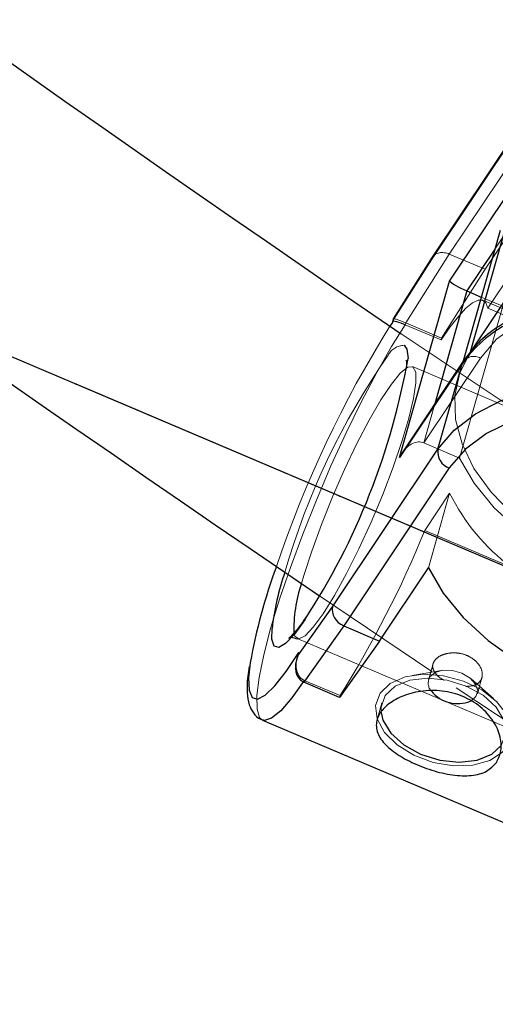
# Model space of a CAD drawing. Units: millimetres. Extents: x 984 to 8364, y 196 to 7576.
# Drawn here: x 3622 to 3651, y 2337 to 2397 of the extents above; entities that cross this region are included whole.
import ezdxf

# ---------------------------------------------------------------- set-up
doc = ezdxf.new("R2010")
doc.units = ezdxf.units.MM
doc.header["$LTSCALE"] = 33
doc.header["$PDSIZE"] = -1
doc.linetypes.add('CENTERX2', pattern=[20.32, 12.7, -2.54, 2.54, -2.54])
doc.linetypes.add('HIDDEN', pattern=[1.905, 1.27, -0.635])

msp = doc.modelspace()

# ---------------------------------------------------------------- linework, layer by layer
at = {"color": 7, "linetype": 'Continuous', "lineweight": 25}
for p, q in [((3653.946, 2391.802), (3647.528, 2382.197)), ((3654.025, 2391.972), (3647.603, 2382.362)), ((3648.661, 2380.906), (3652.472, 2386.609)), ((3649.934, 2376.596), (3652.499, 2385.628)), ((3651.738, 2383.993), (3649.458, 2375.964)), ((3647.596, 2382.35), (3645.219, 2378.599)), ((3647.528, 2382.197), (3645.231, 2378.571)), ((3653.142, 2381.398), (3649.934, 2376.596)), ((3645.604, 2370.144), (3648.661, 2380.906)), ((3649.713, 2380.301), (3650.585, 2379.931)), ((3645.218, 2378.597), (3645.168, 2378.422)), ((3645.231, 2378.571), (3645.177, 2378.379)), ((3645.177, 2378.379), (3645.018, 2378.154)), ((3649.493, 2376.016), (3645.768, 2370.441)), ((3649.415, 2375.847), (3645.604, 2370.144)), ((3647.94, 2370.654), (3649.415, 2375.847)), ((3641.522, 2361.048), (3647.94, 2370.654)), ((3648.636, 2369.515), (3642.205, 2359.891)), ((3644.388, 2358.965), (3647.365, 2363.419)), ((3639.41, 2358.074), (3641.522, 2361.048)), ((3642.205, 2359.891), (3639.763, 2356.453)), ((3642.205, 2359.891), (3644.388, 2358.965)), ((3644.388, 2358.965), (3641.946, 2355.526)), ((3639.367, 2357.997), (3639.318, 2357.823)), ((3639.464, 2358.266), (3639.41, 2358.074)), ((3641.946, 2355.526), (3639.763, 2356.453)), ((3637.248, 2354.147), (3662.351, 2343.495))]:
    msp.add_line(p, q, dxfattribs=at)
at = {"color": 7, "linetype": 'HIDDEN', "lineweight": 18}
for p, q in [((3648.639, 2382.545), (3655.07, 2392.169)), ((3650.822, 2381.618), (3653.798, 2386.073)), ((3653.167, 2385.47), (3651.412, 2382.843)), ((3645.983, 2378.354), (3648.639, 2382.545)), ((3650.822, 2381.618), (3648.639, 2382.545)), ((3648.166, 2377.427), (3650.822, 2381.618)), ((3652.505, 2381.519), (3650.987, 2379.247)), ((3650.585, 2379.931), (3651.896, 2379.375)), ((3671.419, 2370.933), (3650.681, 2379.733)), ((3651.896, 2379.375), (3649.267, 2370.117)), ((3656.257, 2377.011), (3650.987, 2379.247)), ((3645.951, 2378.241), (3645.983, 2378.354)), ((3645.951, 2378.241), (3648.134, 2377.314)), ((3645.983, 2378.354), (3648.166, 2377.427)), ((3674.418, 2358.512), (3645.713, 2377.681)), ((3648.134, 2377.314), (3648.166, 2377.427)), ((3647.084, 2371.044), (3650.538, 2376.213)), ((3672.402, 2364.65), (3646.389, 2375.688)), ((3649.458, 2375.964), (3649.173, 2374.961)), ((3647.759, 2373.422), (3647.084, 2371.044)), ((3647.084, 2371.044), (3649.267, 2370.117)), ((3648.658, 2367.972), (3647.14, 2365.7)), ((3647.365, 2363.419), (3648.658, 2367.972)), ((3652.409, 2363.464), (3647.14, 2365.7)), ((3640.723, 2361.726), (3647.565, 2357.112)), ((3639.358, 2359.118), (3665.37, 2348.08)), ((3647.646, 2357.584), (3647.367, 2356.601)), ((3648.165, 2357.173), (3646.382, 2356.875)), ((3639.763, 2356.453), (3639.795, 2356.566)), ((3641.978, 2355.639), (3639.795, 2356.566)), ((3651.33, 2355.47), (3649.97, 2356.661)), ((3650.349, 2355.754), (3650.628, 2356.738)), ((3641.946, 2355.526), (3641.978, 2355.639)), ((3649.052, 2356.115), (3665.372, 2345.31)), ((3644.529, 2355.211), (3644.23, 2354.157))]:
    msp.add_line(p, q, dxfattribs=at)
at = {"color": 8, "linetype": 'Continuous', "lineweight": 25}
for p, q in [((3651.412, 2382.843), (3649.713, 2380.301)), ((3649.713, 2380.301), (3647.759, 2373.422))]:
    msp.add_line(p, q, dxfattribs=at)
at = {"color": 7, "linetype": 'CENTERX2'}
for p, q in [((3698.06, 2343.984), (3617.633, 2378.114)), ((3655.425, 2362.077), (3625.884, 2374.613))]:
    msp.add_line(p, q, dxfattribs=at)
at = {"color": 7, "linetype": 'HIDDEN', "lineweight": 18, "flags": 128}
for points in [[(3648.134, 2377.314), (3648.688, 2378.105), (3649.197, 2378.75), (3649.654, 2379.241), (3650.053, 2379.572), (3650.39, 2379.74), (3650.66, 2379.741), (3650.86, 2379.576), (3650.987, 2379.247)], [(3650.538, 2376.213), (3651.519, 2377.352), (3652.816, 2378.315), (3654.392, 2379.075), (3656.206, 2379.612), (3658.208, 2379.911), (3660.343, 2379.964), (3662.553, 2379.769), (3664.777, 2379.331), (3666.956, 2378.664), (3669.029, 2377.784), (3670.94, 2376.716), (3672.637, 2375.49), (3674.073, 2374.137), (3675.21, 2372.696), (3676.016, 2371.206), (3676.47, 2369.707), (3676.558, 2368.24), (3676.28, 2366.845), (3675.641, 2365.561)], [(3637.248, 2354.147), (3637.067, 2354.308), (3636.911, 2354.818), (3636.902, 2355.638), (3637.04, 2356.748), (3637.322, 2358.12), (3637.74, 2359.721), (3638.285, 2361.511), (3638.943, 2363.446), (3639.697, 2365.478), (3640.53, 2367.558), (3641.42, 2369.634), (3642.346, 2371.655), (3643.286, 2373.572), (3644.215, 2375.336), (3645.111, 2376.906), (3645.951, 2378.241)], [(3649.934, 2376.596), (3649.287, 2375.317), (3648.982, 2373.932), (3649.025, 2372.474), (3649.414, 2370.981), (3650.142, 2369.487), (3651.188, 2368.031), (3652.529, 2366.648), (3654.131, 2365.372), (3655.954, 2364.235), (3657.953, 2363.264), (3660.08, 2362.484), (3662.281, 2361.913), (3664.504, 2361.567), (3666.692, 2361.452), (3668.792, 2361.573), (3670.753, 2361.925), (3672.526, 2362.502), (3674.067, 2363.287), (3675.339, 2364.262), (3676.31, 2365.403)], [(3640.95, 2360.63), (3641.635, 2361.735), (3642.371, 2363.072), (3643.127, 2364.587), (3643.873, 2366.216), (3644.578, 2367.895), (3645.214, 2369.553), (3645.753, 2371.124), (3646.175, 2372.542), (3646.461, 2373.749), (3646.601, 2374.697), (3646.588, 2375.346), (3646.423, 2375.67), (3646.112, 2375.656), (3645.669, 2375.303), (3645.112, 2374.628), (3644.463, 2373.656), (3643.749, 2372.429), (3642.998, 2370.995), (3642.243, 2369.415), (3641.514, 2367.752), (3640.84, 2366.075), (3640.25, 2364.453), (3639.767, 2362.951), (3639.628, 2362.469)], [(3649.267, 2370.117), (3650.162, 2368.578), (3651.384, 2367.093), (3652.902, 2365.702), (3654.678, 2364.44), (3656.666, 2363.338), (3658.816, 2362.426), (3661.072, 2361.726), (3663.378, 2361.257), (3665.674, 2361.029), (3667.902, 2361.05), (3670.004, 2361.318)], [(3639.171, 2359.402), (3639.223, 2359.256), (3639.462, 2359.101), (3639.84, 2359.285), (3640.343, 2359.802), (3640.95, 2360.63)], [(3644.415, 2355.786), (3644.14, 2355.045), (3644.233, 2354.224), (3644.686, 2353.396), (3645.458, 2352.634), (3646.481, 2352.007), (3647.664, 2351.57), (3648.901, 2351.362), (3650.084, 2351.401), (3651.106, 2351.684), (3651.877, 2352.186), (3652.329, 2352.862), (3652.42, 2353.651), (3652.144, 2354.485), (3651.525, 2355.289), (3650.618, 2355.991), (3649.502, 2356.529), (3648.278, 2356.855), (3647.055, 2356.941), (3645.94, 2356.778), (3645.033, 2356.381), (3644.415, 2355.786)], [(3649.935, 2355.302), (3649.949, 2355.308), (3650.267, 2355.579), (3650.371, 2355.941), (3650.245, 2356.339), (3649.908, 2356.713), (3649.41, 2357.005), (3648.829, 2357.171), (3648.251, 2357.185), (3647.767, 2357.047), (3647.448, 2356.776)], [(3651.802, 2352.602), (3651.828, 2352.64), (3652.084, 2353.357), (3651.967, 2354.151), (3651.49, 2354.944), (3650.699, 2355.659), (3649.671, 2356.226), (3648.506, 2356.59), (3647.32, 2356.714), (3646.228, 2356.586), (3645.336, 2356.22), (3644.733, 2355.651), (3644.733, 2355.651)], [(3644.733, 2355.651), (3644.477, 2354.934), (3644.479, 2354.619)]]:
    msp.add_lwpolyline(points, dxfattribs=at)
at = {"color": 8, "linetype": 'Continuous', "lineweight": 25, "flags": 128}
for points in [[(3645.881, 2376.99), (3646.058, 2376.75), (3646.12, 2376.193)], [(3647.94, 2370.654), (3648.931, 2371.818), (3650.229, 2372.814), (3651.802, 2373.616), (3653.612, 2374.204), (3655.613, 2374.564), (3657.757, 2374.687), (3659.991, 2374.57), (3662.259, 2374.216), (3664.506, 2373.633), (3666.677, 2372.837), (3668.718, 2371.846), (3670.578, 2370.685), (3672.213, 2369.383), (3673.581, 2367.972), (3674.65, 2366.485), (3675.392, 2364.961), (3675.79, 2363.436), (3675.834, 2361.949), (3675.796, 2361.633)], [(3639.826, 2360.263), (3639.19, 2359.389), (3638.655, 2358.819), (3638.238, 2358.574), (3637.957, 2358.661), (3637.82, 2359.078), (3637.825, 2359.725)], [(3636.499, 2357.641), (3636.4, 2356.715), (3636.433, 2355.965), (3636.615, 2355.534), (3636.942, 2355.434), (3637.404, 2355.668), (3637.99, 2356.23), (3638.683, 2357.103), (3639.464, 2358.266)], [(3639.795, 2356.566), (3639.03, 2355.497), (3638.36, 2354.722), (3637.801, 2354.259), (3637.366, 2354.12), (3637.248, 2354.147)]]:
    msp.add_lwpolyline(points, dxfattribs=at)
at = {"color": 7, "linetype": 'Continuous', "lineweight": 25, "flags": 128}
for points in [[(3649.415, 2375.847), (3649.474, 2375.986), (3649.493, 2376.016)], [(3673.739, 2358.863), (3674.377, 2360.147), (3674.656, 2361.542), (3674.567, 2363.009), (3674.114, 2364.508), (3673.308, 2365.998), (3672.171, 2367.439), (3670.734, 2368.791), (3669.037, 2370.018), (3667.126, 2371.086), (3665.053, 2371.966), (3662.875, 2372.633), (3660.65, 2373.07), (3658.441, 2373.265), (3656.306, 2373.213), (3654.304, 2372.914), (3652.49, 2372.377), (3650.913, 2371.617), (3649.617, 2370.654), (3648.636, 2369.515)], [(3647.365, 2363.419), (3648.259, 2361.879), (3649.481, 2360.395), (3651, 2359.004), (3652.776, 2357.741), (3654.764, 2356.64), (3656.914, 2355.728), (3659.17, 2355.028), (3661.476, 2354.558), (3663.771, 2354.331), (3665.999, 2354.351), (3668.102, 2354.619)], [(3644.479, 2354.619), (3644.594, 2354.14), (3645.071, 2353.347), (3645.862, 2352.632), (3646.89, 2352.065), (3648.054, 2351.702), (3649.241, 2351.578), (3650.333, 2351.705), (3651.224, 2352.071), (3651.802, 2352.602)]]:
    msp.add_lwpolyline(points, dxfattribs=at)
at = {"color": 7, "linetype": 'Continuous', "lineweight": 25}
msp.add_circle((4673.786, 3886.162), 3332.5, dxfattribs=at)
for centre, radius, start, end in [((4673.786, 3886.162), 1825.5, 225.705713, 235.72445), ((4673.786, 3886.162), 1841.5, 225.673134, 235.875726), ((3604.025, 2383.616), 42.745, 326.88414, 349.99887), ((3648.973, 2370.503), 1.044, 171.70604, 251.1521), ((3669.919, 2351.692), 33.946, 159.62644, 169.90556), ((3654.698, 2357.688), 16.995, 161.21058, 173.1152), ((3649.16, 2357.265), 2.111, 220.08152, 291.53207)]:
    msp.add_arc(centre, radius, start, end, dxfattribs=at)
at = {"color": 7, "linetype": 'HIDDEN', "lineweight": 18}
for centre, radius, start, end in [((3703.539, 2341.536), 69.033, 147.96486, 161.43974), ((3645.918, 2375.835), 1.155, 91.85319, 151.65012), ((3682.253, 2350.498), 45.444, 145.27668, 163.82008), ((3650.139, 2375.459), 0.853, 62.10635, 139.24529), ((3660.137, 2373.71), 12.834, 206.55624, 232.97496), ((3586.826, 2390.287), 65.132, 327.86244, 337.82218), ((3648.117, 2356.41), 0.762, 151.35817, 221.42204)]:
    msp.add_arc(centre, radius, start, end, dxfattribs=at)
at = {"color": 8, "linetype": 'Continuous', "lineweight": 25}
for centre, radius, start, end in [((3655.936, 2371.247), 7.98, 117.32717, 144.80027), ((3647.12, 2359.786), 7.958, 160.29722, 182.77123)]:
    msp.add_arc(centre, radius, start, end, dxfattribs=at)
at = {"color": 7, "linetype": 'HIDDEN', "lineweight": 18}
for centre, major_axis, ratio, start_param, end_param in [((3648.438, 2381.811), (0.838, -0.545), 0.745221, 1.804548, 3.132565), ((3646.141, 2378.185), (0.922, -0.413), 0.090559, 1.782385, 3.128458), ((3646.514, 2369.758), (0.59, 1.277), 0.70204, 0.022163, 1.35018)]:
    msp.add_ellipse(centre, major_axis=major_axis, ratio=ratio, start_param=start_param, end_param=end_param, dxfattribs=at)
at = {"color": 7, "linetype": 'Continuous', "lineweight": 25}
for centre, major_axis, ratio, start_param, end_param in [((3648.438, 2381.811), (0.838, -0.545), 0.745221, 3.132565, 3.375344), ((3649.57, 2380.52), (0.919, -0.425), 0.140791, 3.362209, 4.933005), ((3646.141, 2378.185), (0.922, -0.413), 0.090559, 3.128458, 3.353181), ((3646.514, 2369.758), (0.59, 1.277), 0.70204, 1.35018, 1.592959), ((3642.432, 2360.662), (0.823, -0.567), 0.788707, 3.395614, 4.96641), ((3640.319, 2357.688), (0.586, 1.222), 0.728849, 1.604201, 3.174997)]:
    msp.add_ellipse(centre, major_axis=major_axis, ratio=ratio, start_param=start_param, end_param=end_param, dxfattribs=at)
at = {"color": 7, "linetype": 'HIDDEN', "lineweight": 18}
for points, knots in [([(3645.183, 2378.418), (3645.176, 2378.408), (3645.168, 2378.398), (3645.176, 2378.38), (3645.177, 2378.379)], [0, 0, 0, 0, 0.977856, 1, 1, 1, 1]), ([(3645.951, 2378.241), (3645.871, 2378.274), (3645.712, 2378.339), (3645.491, 2378.414), (3645.284, 2378.467), (3645.223, 2378.455), (3645.188, 2378.448)], [0, 0, 0, 0, 0.186954, 0.373058, 0.633989, 1, 1, 1, 1]), ([(3638.849, 2359.142), (3638.844, 2359.138), (3638.815, 2359.117), (3638.988, 2359.224), (3639.252, 2359.129), (3639.376, 2359.084)], [0, 0, 0, 0, 0.115025, 0.581061, 1, 1, 1, 1]), ([(3639.795, 2356.566), (3639.719, 2356.609), (3639.565, 2356.696), (3639.392, 2356.945), (3639.283, 2357.311), (3639.28, 2357.689), (3639.358, 2357.923), (3639.382, 2357.993)], [0, 0, 0, 0, 0.161734, 0.322733, 0.548465, 0.865102, 1, 1, 1, 1]), ([(3647.726, 2357.754), (3647.803, 2357.842), (3647.958, 2358.018), (3648.371, 2358.194), (3648.861, 2358.268), (3649.387, 2358.215), (3649.879, 2358.032), (3650.283, 2357.742), (3650.558, 2357.382), (3650.678, 2357), (3650.629, 2356.65), (3650.418, 2356.384), (3650.083, 2356.22), (3649.788, 2356.206), (3649.643, 2356.2)], [0, 0, 0, 0, 0.083333, 0.166637, 0.250697, 0.335301, 0.419069, 0.50192, 0.585205, 0.66959, 0.754041, 0.837434, 0.920296, 1, 1, 1, 1]), ([(3648.331, 2356.578), (3648.284, 2356.602), (3648.088, 2356.7), (3647.836, 2356.926), (3647.634, 2357.231), (3647.603, 2357.52), (3647.69, 2357.685), (3647.726, 2357.754)], [0, 0, 0, 0, 0.078195, 0.323248, 0.571429, 0.821329, 1, 1, 1, 1])]:
    msp.add_open_spline(points, degree=3, knots=knots, dxfattribs=at)
at = {"color": 7, "linetype": 'Continuous', "lineweight": 25}
for points, knots in [([(3652.44, 2378.587), (3652.106, 2378.402), (3651.277, 2377.945), (3650.287, 2377.073), (3649.737, 2376.341), (3649.493, 2376.016)], [0, 0, 0, 0, 0.273318, 0.677595, 1, 1, 1, 1]), ([(3646.021, 2376.043), (3646.019, 2376.048), (3646.003, 2376.085), (3646.036, 2375.995), (3646.027, 2375.847), (3646.025, 2375.814)], [0, 0, 0, 0, 0.107196, 0.7991905, 1, 1, 1, 1]), ([(3639.904, 2360.433), (3639.802, 2360.284), (3639.515, 2359.864), (3639.156, 2359.416), (3638.872, 2359.154), (3638.856, 2359.146), (3638.849, 2359.142)], [0, 0, 0, 0, 0.194295, 0.54785, 0.824773, 1, 1, 1, 1]), ([(3639.382, 2357.993), (3639.403, 2358.084), (3639.425, 2358.177), (3639.463, 2358.264), (3639.464, 2358.266)], [0, 0, 0, 0, 0.977856, 1, 1, 1, 1]), ([(3636.434, 2357.416), (3636.401, 2357.214), (3636.3, 2356.592), (3636.288, 2355.854), (3636.381, 2355.152), (3636.642, 2354.611), (3636.986, 2354.223), (3637.244, 2354.172), (3637.3, 2354.16)], [0, 0, 0, 0, 0.137097, 0.42076, 0.652422, 0.810133, 0.958891, 1, 1, 1, 1]), ([(3651.528, 2351.587), (3651.34, 2351.382), (3650.963, 2350.973), (3650.001, 2350.731), (3648.847, 2350.766), (3647.573, 2351.065), (3646.343, 2351.547), (3645.3, 2352.14), (3644.536, 2352.812), (3644.142, 2353.545), (3644.198, 2354.298), (3644.7, 2354.996), (3645.571, 2355.562), (3646.719, 2355.924), (3648.032, 2355.993), (3649.336, 2355.705), (3650.456, 2355.085), (3651.29, 2354.224), (3651.772, 2353.235), (3651.869, 2352.287), (3651.635, 2351.807), (3651.528, 2351.587)], [0, 0, 0, 0, 0.052376, 0.104709, 0.158168, 0.21256, 0.265676, 0.317273, 0.369482, 0.423447, 0.47764, 0.530219, 0.581876, 0.63458, 0.688812, 0.742708, 0.794783, 0.846448, 0.899685, 0.954081, 1, 1, 1, 1])]:
    msp.add_open_spline(points, degree=3, knots=knots, dxfattribs=at)
at = {"color": 7, "linetype": 'Continuous'}
for p in [(3625.884, 2374.613), (3641.964, 2367.789)]:
    msp.add_point(p, dxfattribs=at)

doc.saveas('drawing.dxf')
